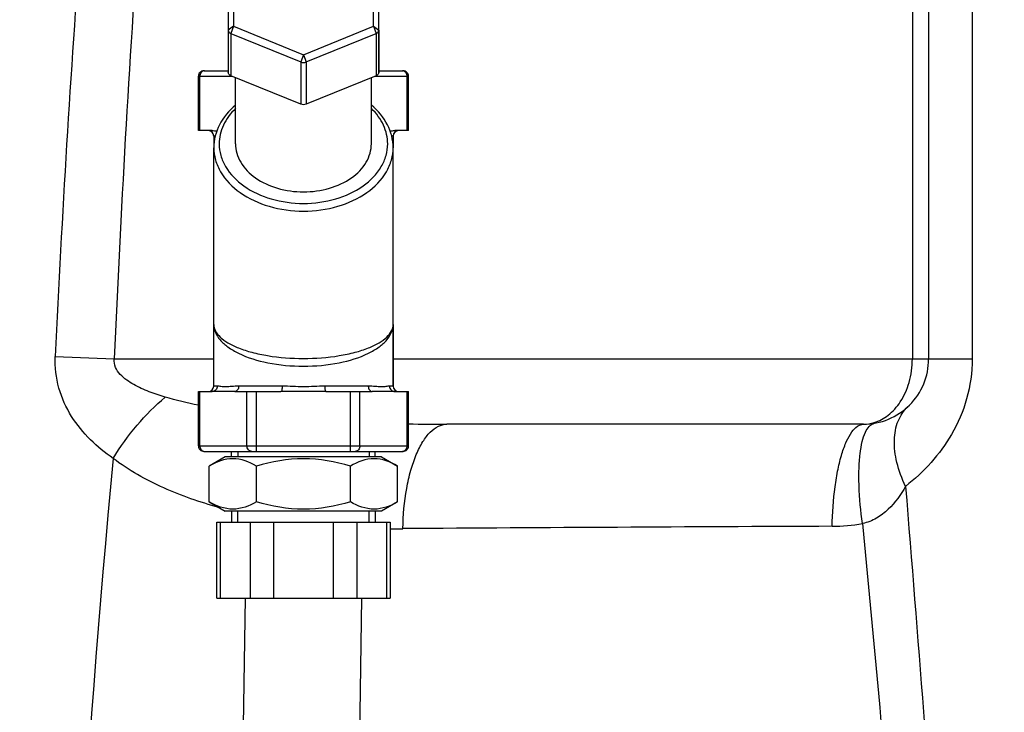
# Model space of a CAD drawing. Units: millimetres. Extents: x 6621 to 14002, y 9383 to 13346.
# Drawn here: x 7216 to 7397, y 12228 to 12356 of the extents above; entities that cross this region are included whole.
import ezdxf

# ---------------------------------------------------------------- set-up
doc = ezdxf.new("R2010")
doc.units = ezdxf.units.MM
doc.header["$LTSCALE"] = 10
doc.layers.add('AM_5', color=3, linetype='Continuous', lineweight=25)
for name, color, linetype in [('BEZUGSACHSEN', 7, 'Continuous'), ('FASEN', 7, 'Continuous'), ('RUNDUNGEN', 7, 'Continuous')]:
    doc.layers.add(name, color=color, linetype=linetype)
doc.styles.get("Standard").update_dxf_attribs({"font": 'ISOCP.SHX'})
doc.dimstyles.new('AM_DIN$0', dxfattribs={"dimscale": 10, "dimtxt": 3.5, "dimasz": 2.5, "dimexe": 1, "dimexo": 1, "dimgap": 1.5, "dimtad": 1, "dimdsep": 46, "dimtxsty": 'STANDARD', "dimcen": 0, "dimclrd": 256, "dimclre": 256, "dimclrt": 2, "dimadec": 0, "dimazin": 2, "dimtp": 0.1, "dimtm": 0.1, "dimtfac": 0.71, "dimtdec": 3, "dimtmove": 0, "dimatfit": 3, "dimfxl": 1, "dimlwd": -1, "dimlwe": -1, "dimarcsym": 0})

# ---------------------------------------------------------------- blocks, each defined once
blk = doc.blocks.new('*D29')
at = {"layer": 'AM_5'}
for p, q in [((7553.42, 12984.76), (6702.3, 12984.76)), ((6712.3, 11296.14), (6712.3, 12959.76)), ((6697.3, 12181.45), (6632.3, 12181.45)), ((6632.3, 12181.45), (6632.3, 12074.45)), ((6697.3, 12074.45), (6697.3, 12181.45)), ((6632.3, 12074.45), (6697.3, 12074.45)), ((7199.86, 11271.14), (6702.3, 11271.14))]:
    blk.add_line(p, q, dxfattribs=at)
for points in [[(6708.14, 12959.76), (6716.47, 12959.76), (6712.3, 12984.76)], [(6708.14, 11296.14), (6716.47, 11296.14), (6712.3, 11271.14)]]:
    blk.add_solid(points, dxfattribs=at)
at = {"layer": 'Defpoints', "color": 0}
for p in [(6712.3, 12984.76), (7563.42, 12984.76), (7209.86, 11271.14)]:
    blk.add_point(p, dxfattribs=at)
at = {"layer": 'AM_5', "color": 2, "insert": (6664.8, 12127.95), "char_height": 35, "attachment_point": 5, "rotation": 90}
blk.add_mtext('1714', dxfattribs=at)
blk = doc.blocks.new('Biologiereaktor-1 Vorne')
at = {"color": 7, "linetype": 'Continuous'}
for p, q in [((6447.92, 7602.25), (6447.92, 7600.11)), ((6480.92, 7602.25), (6480.92, 7600.11)), ((6480.92, 7567.58), (6480.92, 7556.25)), ((6451.2, 7543.25), (6451.2, 7544.25)), ((6477.64, 7543.25), (6477.64, 7544.25)), ((6450.05, 7543.25), (6447.1, 7541.55)), ((6447.1, 7534.95), (6447.1, 7541.55)), ((6478.8, 7543.25), (6450.05, 7543.25)), ((6455.76, 7534.95), (6455.76, 7541.55)), ((6473.08, 7534.95), (6473.08, 7541.55)), ((6478.8, 7543.25), (6481.74, 7541.55)), ((6481.74, 7534.95), (6481.74, 7541.55)), ((6447.1, 7534.95), (6450.05, 7533.25)), ((6481.74, 7534.95), (6478.8, 7533.25)), ((6478.8, 7533.25), (6450.05, 7533.25)), ((6451.2, 7533.25), (6451.2, 7531.25)), ((6477.64, 7533.25), (6477.64, 7531.25))]:
    blk.add_line(p, q, dxfattribs=at)
at = {"color": 2, "linetype": 'Continuous'}
for p, q in [((6452.36, 7544.25), (6452.36, 7543.25)), ((6476.48, 7544.25), (6476.48, 7543.25)), ((6452.36, 7531.25), (6452.36, 7533.25)), ((6476.48, 7531.25), (6476.48, 7533.25))]:
    blk.add_line(p, q, dxfattribs=at)
at = {"color": 7, "linetype": 'Continuous'}
for points in [[(6453.68, 7517.25), (6452.85, 7462.53), (6449.27, 7405.32), (6443.09, 7346.68), (6434.71, 7287.11), (6424.64, 7227.07), (6413.39, 7166.61), (6401.54, 7105.88), (6389.67, 7045.05), (6378.38, 6984.26), (6368.26, 6923.77), (6359.85, 6863.82), (6353.63, 6804.66), (6350.01, 6746.72), (6349.17, 6691.25)], [(6370.65, 6691.25), (6371.5, 6746.56), (6375.14, 6804.11), (6381.38, 6862.94), (6389.81, 6922.6), (6399.92, 6982.67), (6411.17, 7043.11), (6423.03, 7103.82), (6434.88, 7164.62), (6446.15, 7225.39), (6456.24, 7285.82), (6464.61, 7345.66), (6470.77, 7404.63), (6474.34, 7462.29), (6475.16, 7517.25)]]:
    blk.add_lwpolyline(points, dxfattribs=at)
for points in [[(6455.76, 7541.55), (6454.45, 7542.31), (6451.43, 7543.48), (6448.41, 7542.31), (6447.1, 7541.55)], [(6473.08, 7541.55), (6470.28, 7542.36), (6464.42, 7543.42), (6458.57, 7542.36), (6455.76, 7541.55)], [(6481.74, 7541.55), (6480.44, 7542.31), (6477.41, 7543.48), (6474.39, 7542.31), (6473.08, 7541.55)], [(6455.76, 7534.95), (6454.45, 7534.2), (6451.43, 7533.03), (6448.41, 7534.2), (6447.1, 7534.95)], [(6473.08, 7534.95), (6470.28, 7534.14), (6464.42, 7533.08), (6458.57, 7534.14), (6455.76, 7534.95)], [(6481.74, 7534.95), (6480.44, 7534.2), (6477.41, 7533.03), (6474.39, 7534.2), (6473.08, 7534.95)]]:
    blk.add_open_spline(points, degree=3, knots=[0, 0, 0, 0, 0.5, 1, 1, 1, 1], dxfattribs=at)
at = {"layer": 'BEZUGSACHSEN', "color": 7, "linetype": 'Continuous'}
for p, q in [((6451.92, 7600.82), (6451.92, 7612.99)), ((6476.92, 7600.82), (6476.92, 7612.99)), ((6447.92, 7567.58), (6447.92, 7600.11)), ((6480.92, 7567.58), (6480.92, 7600.11))]:
    blk.add_line(p, q, dxfattribs=at)
for points, knots in [([(6451.92, 7600.82), (6451.92, 7599.65), (6452.68, 7597.13), (6455.6, 7594.25), (6459.69, 7592.4), (6462.81, 7591.98), (6464.42, 7591.98)], [0, 0, 0, 0, 0.209467, 0.444656, 0.712032, 1, 1, 1, 1]), ([(6464.42, 7591.98), (6466.03, 7591.98), (6469.16, 7592.4), (6473.25, 7594.25), (6476.16, 7597.13), (6476.92, 7599.65), (6476.92, 7600.82)], [0, 0, 0, 0, 0.287968, 0.555344, 0.790533, 1, 1, 1, 1])]:
    blk.add_open_spline(points, degree=3, knots=knots, dxfattribs=at)
at = {"layer": 'FASEN', "color": 7, "linetype": 'Continuous'}
for p, q in [((6450.57, 7629.44), (6450.57, 7613.95)), ((6451.57, 7628.84), (6451.57, 7622.44)), ((6477.28, 7622.44), (6477.28, 7628.84)), ((6478.28, 7613.95), (6478.28, 7629.44)), ((6451.57, 7622.44), (6464.42, 7617.19)), ((6464.42, 7617.19), (6477.28, 7622.44)), ((6451.07, 7621.12), (6463.92, 7615.87)), ((6464.92, 7615.87), (6477.78, 7621.12)), ((6463.92, 7608.09), (6451.07, 7613.34)), ((6477.78, 7613.34), (6464.92, 7608.09)), ((6464.43, 7608), (6464.42, 7608)), ((6451.2, 7543.25), (6451.2, 7544.25)), ((6477.64, 7543.25), (6477.64, 7544.25)), ((6451.2, 7533.25), (6451.2, 7531.25)), ((6477.64, 7533.25), (6477.64, 7531.25))]:
    blk.add_line(p, q, dxfattribs=at)
at = {"layer": 'FASEN', "color": 9, "linetype": 'Continuous'}
for p, q in [((6451.57, 7622.44), (6450.57, 7621.73)), ((6451.57, 7622.44), (6451.07, 7621.12)), ((6477.28, 7622.44), (6477.78, 7621.12)), ((6477.28, 7622.44), (6478.28, 7621.73)), ((6451.07, 7621.12), (6451.07, 7613.34)), ((6477.78, 7621.12), (6477.78, 7613.34)), ((6464.42, 7617.19), (6463.92, 7615.87)), ((6463.92, 7615.87), (6463.92, 7608.09)), ((6464.42, 7617.19), (6464.92, 7615.87)), ((6464.92, 7615.87), (6464.92, 7608.09))]:
    blk.add_line(p, q, dxfattribs=at)
at = {"layer": 'FASEN', "color": 7, "linetype": 'Continuous'}
for points, knots in [([(6450.57, 7621.73), (6450.57, 7621.61), (6450.68, 7621.33), (6450.93, 7621.18), (6451.07, 7621.12)], [0, 0, 0, 0, 0.457519, 1, 1, 1, 1]), ([(6477.78, 7621.12), (6477.92, 7621.18), (6478.16, 7621.33), (6478.28, 7621.61), (6478.28, 7621.73)], [0, 0, 0, 0, 0.542481, 1, 1, 1, 1]), ([(6451.07, 7613.34), (6450.93, 7613.4), (6450.68, 7613.55), (6450.57, 7613.83), (6450.57, 7613.95)], [0, 0, 0, 0, 0.54247, 1, 1, 1, 1]), ([(6478.28, 7613.95), (6478.28, 7613.83), (6478.16, 7613.55), (6477.92, 7613.4), (6477.78, 7613.34)], [0, 0, 0, 0, 0.45753, 1, 1, 1, 1])]:
    blk.add_open_spline(points, degree=3, knots=knots, dxfattribs=at)
for points in [[(6463.92, 7615.87), (6464.23, 7615.75), (6464.62, 7615.75), (6464.92, 7615.87)], [(6464.42, 7608), (6464.25, 7608), (6464.08, 7608.03), (6463.92, 7608.09)], [(6464.92, 7608.09), (6464.77, 7608.03), (6464.6, 7608), (6464.43, 7608)]]:
    blk.add_open_spline(points, degree=3, dxfattribs=at)
at = {"layer": 'RUNDUNGEN', "color": 7, "linetype": 'Continuous'}
for p, q in [((6579.42, 7687.25), (6579.42, 7561.25)), ((6478.28, 7621.73), (6478.28, 7613.95)), ((6446.1, 7614.25), (6450.57, 7614.25)), ((6478.28, 7614.25), (6482.74, 7614.25)), ((6445.1, 7603.25), (6445.1, 7613.25)), ((6483.74, 7603.25), (6483.74, 7613.25)), ((6447.62, 7603.25), (6445.1, 7603.25)), ((6483.74, 7603.25), (6481.22, 7603.25)), ((6447.92, 7556.25), (6447.92, 7600.11)), ((6480.92, 7556.25), (6480.92, 7600.11)), ((6445.1, 7545.25), (6445.1, 7555.25)), ((6445.1, 7555.25), (6447.62, 7555.25)), ((6451.78, 7555.25), (6447.62, 7555.25)), ((6451.78, 7555.25), (6460.27, 7555.25)), ((6468.58, 7555.25), (6460.27, 7555.25)), ((6468.58, 7555.25), (6477.07, 7555.25)), ((6481.22, 7555.25), (6477.07, 7555.25)), ((6481.22, 7555.25), (6483.74, 7555.25)), ((6483.74, 7545.25), (6483.74, 7555.25)), ((6567.42, 7549.25), (6490.78, 7549.25)), ((6446.1, 7544.25), (6482.74, 7544.25)), ((6448.45, 7531.25), (6448.45, 7517.25)), ((6448.46, 7531.25), (6480.39, 7531.25)), ((6480.39, 7531.25), (6480.39, 7517.25)), ((6448.46, 7517.25), (6480.39, 7517.25))]:
    blk.add_line(p, q, dxfattribs=at)
at = {"layer": 'RUNDUNGEN', "color": 9, "linetype": 'Continuous'}
for p, q in [((6587.42, 7687.25), (6587.42, 7561.25)), ((6576.42, 7642.4), (6576.42, 7561.25)), ((6445.1, 7613.25), (6451.29, 7613.25)), ((6445.37, 7603.25), (6445.37, 7613.25)), ((6477.56, 7613.25), (6483.74, 7613.25)), ((6483.48, 7603.25), (6483.48, 7613.25)), ((6448.2, 7602.25), (6447.92, 7602.25)), ((6480.92, 7602.25), (6480.65, 7602.25)), ((6418.78, 7561.72), (6429.63, 7561.25)), ((6429.63, 7561.25), (6447.92, 7561.25)), ((6480.92, 7561.25), (6587.42, 7561.25)), ((6448.58, 7556.25), (6447.92, 7556.25)), ((6460.51, 7556.25), (6452.5, 7556.25)), ((6476.35, 7556.25), (6468.34, 7556.25)), ((6480.92, 7556.25), (6480.26, 7556.25)), ((6445.37, 7545.25), (6445.37, 7555.25)), ((6454.03, 7545.25), (6454.03, 7555.25)), ((6455.76, 7544.25), (6455.76, 7555.25)), ((6473.08, 7544.25), (6473.08, 7555.25)), ((6474.82, 7545.25), (6474.82, 7555.25)), ((6483.48, 7545.25), (6483.48, 7555.25)), ((6445.1, 7545.25), (6483.74, 7545.25)), ((6449.12, 7531.25), (6449.12, 7517.25)), ((6454.61, 7531.25), (6454.61, 7517.25)), ((6458.94, 7531.25), (6458.94, 7517.25)), ((6469.91, 7531.25), (6469.91, 7517.25)), ((6474.24, 7531.25), (6474.24, 7517.25)), ((6479.72, 7531.25), (6479.72, 7517.25))]:
    blk.add_line(p, q, dxfattribs=at)
for centre, radius, start, end in [((9245.24, 7441.35), 2818.16, 175.90902, 177.56165), ((9064.37, 7440.01), 2648.39, 175.67787, 177.36588), ((6482.61, 7613.5), 0.753, 81.3407, 89.9753), ((6482.61, 7613.48), 0.767, 72.8178, 81.3386), ((6490.71, 7962.79), 413.54, 269.0354, 270.0096), ((6446.24, 7545.02), 0.767, 252.8178, 261.3386), ((6446.24, 7545), 0.753, 261.3407, 269.9753), ((8840.05, 7316.55), 2421.26, 174.63479, 182.55393), ((6561.51, 7564.35), 33.88, 270.2665, 279.7635), ((6481.56, 7701.72), 171.69, 269.6092, 270.3816), ((6730.25, -30165.71), 37696.56, 90.256225, 90.376243)]:
    blk.add_arc(centre, radius, start, end, dxfattribs=at)
at = {"layer": 'RUNDUNGEN', "color": 7, "linetype": 'Continuous'}
for centre, radius, start, end in [((6446.1, 7613.25), 1, 89.9999, 180), ((6482.74, 7613.25), 1, 0, 90.0001), ((6446.92, 7602.25), 1, 0, 90), ((6481.92, 7602.25), 1, 90, 180), ((6567.42, 7561.25), 12, 269.9999, 0), ((6446.92, 7556.25), 1, 270, 0), ((6481.92, 7556.25), 1, 180, 270), ((6446.1, 7545.25), 1, 180, 270.0001), ((6482.74, 7545.25), 1, 269.9999, 0)]:
    blk.add_arc(centre, radius, start, end, dxfattribs=at)
at = {"layer": 'RUNDUNGEN', "color": 9, "linetype": 'Continuous'}
for points, knots in [([(6446.01, 7614.22), (6445.83, 7614.16), (6445.48, 7613.88), (6445.37, 7613.46), (6445.37, 7613.25)], [0, 0, 0, 0, 0.479571, 1, 1, 1, 1]), ([(6483.48, 7613.25), (6483.48, 7613.46), (6483.36, 7613.88), (6483.02, 7614.16), (6482.83, 7614.22)], [0, 0, 0, 0, 0.520429, 1, 1, 1, 1]), ([(6451.92, 7607.3), (6451.01, 7606.42), (6449.5, 7604.44), (6448.92, 7601.98), (6448.92, 7600.82)], [0, 0, 0, 0, 0.520608, 1, 1, 1, 1]), ([(6479.92, 7600.82), (6479.92, 7601.98), (6479.34, 7604.44), (6477.84, 7606.42), (6476.92, 7607.3)], [0, 0, 0, 0, 0.479393, 1, 1, 1, 1]), ([(6447.92, 7600.11), (6447.92, 7599.35), (6448.15, 7597.78), (6449.48, 7594.73), (6452.77, 7591.43), (6458.18, 7589), (6464.42, 7588.15), (6470.67, 7589), (6476.08, 7591.43), (6479.37, 7594.73), (6480.7, 7597.78), (6480.92, 7599.35), (6480.92, 7600.11)], [0, 0, 0, 0, 0.051787, 0.105452, 0.222796, 0.356238, 0.5, 0.643761, 0.777204, 0.894548, 0.948213, 1, 1, 1, 1]), ([(6448.92, 7600.82), (6448.92, 7600.1), (6449.13, 7598.63), (6450.38, 7595.76), (6453.48, 7592.67), (6458.55, 7590.38), (6464.42, 7589.59), (6470.29, 7590.38), (6475.37, 7592.67), (6478.46, 7595.76), (6479.71, 7598.63), (6479.92, 7600.1), (6479.92, 7600.82)], [0, 0, 0, 0, 0.051787, 0.105452, 0.222796, 0.356238, 0.5, 0.643761, 0.777204, 0.894548, 0.948213, 1, 1, 1, 1]), ([(6447.92, 7567.58), (6447.92, 7567.1), (6448.15, 7566.06), (6449.08, 7564.64), (6450.56, 7563.34), (6453.43, 7561.69), (6458.13, 7560.29), (6464.42, 7559.72), (6470.72, 7560.29), (6475.42, 7561.69), (6478.28, 7563.34), (6479.76, 7564.64), (6480.7, 7566.06), (6480.92, 7567.1), (6480.92, 7567.58)], [0, 0, 0, 0, 0.037248, 0.079007, 0.128393, 0.18693, 0.330939, 0.5, 0.669061, 0.813071, 0.871607, 0.920994, 0.962753, 1, 1, 1, 1]), ([(6447.92, 7567.58), (6447.92, 7567.18), (6448.17, 7566.3), (6449.12, 7565.15), (6450.6, 7564.11), (6452.59, 7563.18), (6455.05, 7562.39), (6459.02, 7561.57), (6464.42, 7561.18), (6469.82, 7561.57), (6473.8, 7562.39), (6476.26, 7563.18), (6478.25, 7564.11), (6479.73, 7565.15), (6480.68, 7566.3), (6480.92, 7567.18), (6480.92, 7567.58)], [0, 0, 0, 0, 0.032009, 0.069967, 0.11743, 0.175789, 0.245002, 0.323854, 0.5, 0.676146, 0.754998, 0.824211, 0.882571, 0.930033, 0.967992, 1, 1, 1, 1]), ([(6429.4, 7542.95), (6427.92, 7543.98), (6425.08, 7546.29), (6421.54, 7550.61), (6419.14, 7555.86), (6418.69, 7559.77), (6418.78, 7561.72)], [0, 0, 0, 0, 0.240504, 0.485548, 0.738837, 1, 1, 1, 1]), ([(6438.98, 7554.23), (6437.98, 7554.53), (6436.01, 7555.18), (6433.64, 7556.24), (6431.88, 7557.34), (6430.69, 7558.36), (6429.76, 7559.65), (6429.57, 7560.73), (6429.63, 7561.25)], [0, 0, 0, 0, 0.249654, 0.498969, 0.623766, 0.74879, 0.874224, 1, 1, 1, 1]), ([(6569.42, 7549.55), (6570.34, 7549.83), (6572.21, 7550.85), (6574.47, 7553.43), (6576.05, 7557.02), (6576.42, 7559.8), (6576.42, 7561.25)], [0, 0, 0, 0, 0.199468, 0.429073, 0.698471, 1, 1, 1, 1]), ([(6587.42, 7561.25), (6587.42, 7558.78), (6586.74, 7553.92), (6583.13, 7545.49), (6578.53, 7540.42), (6575.17, 7537.82)], [0, 0, 0, 0, 0.271328, 0.53229, 1, 1, 1, 1]), ([(6448.58, 7556.25), (6448.58, 7556), (6448.39, 7555.47), (6447.87, 7555.25), (6447.62, 7555.25)], [0, 0, 0, 0, 0.507223, 1, 1, 1, 1]), ([(6452.5, 7556.25), (6452.07, 7556.25), (6451.29, 7556.18), (6450.2, 7556.09), (6449.32, 7556.15), (6448.81, 7556.25), (6448.58, 7556.25)], [0, 0, 0, 0, 0.325972, 0.603707, 0.829347, 1, 1, 1, 1]), ([(6452.5, 7556.25), (6452.5, 7556.01), (6452.4, 7555.54), (6451.97, 7555.25), (6451.78, 7555.25)], [0, 0, 0, 0, 0.55618, 1, 1, 1, 1]), ([(6460.51, 7556.25), (6460.51, 7556.01), (6460.48, 7555.69), (6460.4, 7555.36), (6460.31, 7555.25), (6460.27, 7555.25)], [0, 0, 0, 0, 0.670864, 0.88809, 1, 1, 1, 1]), ([(6468.34, 7556.25), (6467.03, 7556.25), (6464.42, 7555.98), (6461.81, 7556.25), (6460.51, 7556.25)], [0, 0, 0, 0, 0.5, 1, 1, 1, 1]), ([(6468.34, 7556.25), (6468.34, 7556.01), (6468.37, 7555.69), (6468.45, 7555.36), (6468.54, 7555.25), (6468.58, 7555.25)], [0, 0, 0, 0, 0.670872, 0.8881, 1, 1, 1, 1]), ([(6480.26, 7556.25), (6480.04, 7556.25), (6479.53, 7556.15), (6478.64, 7556.09), (6477.56, 7556.18), (6476.77, 7556.25), (6476.35, 7556.25)], [0, 0, 0, 0, 0.170653, 0.396293, 0.674028, 1, 1, 1, 1]), ([(6476.35, 7556.25), (6476.35, 7556.01), (6476.45, 7555.54), (6476.87, 7555.25), (6477.07, 7555.25)], [0, 0, 0, 0, 0.556187, 1, 1, 1, 1]), ([(6480.26, 7556.25), (6480.26, 7556), (6480.46, 7555.47), (6480.98, 7555.25), (6481.22, 7555.25)], [0, 0, 0, 0, 0.507223, 1, 1, 1, 1]), ([(6429.4, 7542.95), (6430.71, 7545.1), (6433.63, 7549.12), (6437.11, 7552.67), (6438.98, 7554.23)], [0, 0, 0, 0, 0.507843, 1, 1, 1, 1]), ([(6575.17, 7537.82), (6574.5, 7539.23), (6573.47, 7542.01), (6572.93, 7546.14), (6573.54, 7549.79), (6574.82, 7551.74), (6575.59, 7552.46)], [0, 0, 0, 0, 0.301484, 0.566746, 0.795484, 1, 1, 1, 1]), ([(6482.71, 7530.04), (6482.75, 7532.52), (6483.07, 7536.14), (6484.09, 7540.67), (6485.07, 7543.57), (6486.25, 7545.96), (6487.6, 7547.77), (6489.1, 7548.95), (6490.25, 7549.25), (6490.78, 7549.25)], [0, 0, 0, 0, 0.334796, 0.488123, 0.626233, 0.746099, 0.846455, 0.928958, 1, 1, 1, 1]), ([(6561.67, 7530.47), (6561.71, 7532.9), (6561.95, 7536.43), (6562.69, 7540.87), (6563.39, 7543.69), (6564.21, 7546), (6565.15, 7547.75), (6566.17, 7548.91), (6567.04, 7549.25), (6567.42, 7549.25)], [0, 0, 0, 0, 0.354662, 0.514844, 0.656844, 0.776817, 0.872521, 0.944617, 1, 1, 1, 1]), ([(6567.26, 7530.96), (6566.93, 7533.27), (6566.6, 7536.63), (6566.58, 7540.92), (6566.75, 7543.64), (6567.14, 7545.94), (6567.74, 7547.94), (6568.7, 7549.29), (6569.46, 7549.42)], [0, 0, 0, 0, 0.361366, 0.523042, 0.665577, 0.785296, 0.88005, 1, 1, 1, 1]), ([(6445.37, 7545.25), (6445.37, 7545.04), (6445.48, 7544.62), (6445.83, 7544.34), (6446.01, 7544.29)], [0, 0, 0, 0, 0.520429, 1, 1, 1, 1]), ([(6454.9, 7544.25), (6454.67, 7544.25), (6454.19, 7544.5), (6454.03, 7545), (6454.03, 7545.25)], [0, 0, 0, 0, 0.474681, 1, 1, 1, 1]), ([(6474.82, 7545.25), (6474.82, 7545), (6474.66, 7544.5), (6474.18, 7544.25), (6473.95, 7544.25)], [0, 0, 0, 0, 0.525319, 1, 1, 1, 1]), ([(6482.83, 7544.29), (6483.02, 7544.34), (6483.36, 7544.62), (6483.48, 7545.04), (6483.48, 7545.25)], [0, 0, 0, 0, 0.479571, 1, 1, 1, 1]), ([(6448.83, 7533.95), (6445.38, 7534.9), (6438.59, 7537.25), (6432.27, 7540.78), (6429.4, 7542.95)], [0, 0, 0, 0, 0.498207, 1, 1, 1, 1]), ([(6575.17, 7537.82), (6577.44, 7510.18), (6581.76, 7454.84), (6586.09, 7371.64), (6586.75, 7288.26), (6583.44, 7204.98), (6577.47, 7121.97), (6570.41, 7039.17), (6563.3, 6956.52), (6558.92, 6901.43), (6556.87, 6873.89)], [0, 0, 0, 0, 0.125035, 0.250258, 0.375574, 0.50084, 0.62594, 0.750827, 0.875505, 1, 1, 1, 1]), ([(6575.17, 7537.82), (6574.31, 7536.28), (6572.73, 7534.07), (6569.87, 7531.86), (6568.15, 7531.16), (6567.26, 7530.96)], [0, 0, 0, 0, 0.491388, 0.742817, 1, 1, 1, 1]), ([(6567.26, 7530.96), (6569.93, 7503.24), (6574.94, 7447.71), (6578.92, 7378.07), (6579.91, 7322.23), (6579.33, 7266.38), (6575.76, 7196.71), (6568.51, 7113.46), (6560.03, 7030.51), (6551.46, 6947.76), (6546.07, 6892.62), (6543.52, 6865.07)], [0, 0, 0, 0, 0.125084, 0.250421, 0.313149, 0.375881, 0.501243, 0.626364, 0.751187, 0.87572, 1, 1, 1, 1])]:
    blk.add_open_spline(points, degree=3, knots=knots, dxfattribs=at)
for points in [[(6446.24, 7614.25), (6446.16, 7614.25), (6446.09, 7614.24), (6446.01, 7614.22)], [(6445.1, 7552.74), (6443.04, 7553.16), (6440.99, 7553.64), (6438.98, 7554.23)], [(6567.42, 7549.25), (6568.1, 7549.25), (6568.78, 7549.36), (6569.42, 7549.55)], [(6482.61, 7544.25), (6482.69, 7544.25), (6482.76, 7544.26), (6482.83, 7544.29)]]:
    blk.add_open_spline(points, degree=3, dxfattribs=at)
at = {"layer": 'RUNDUNGEN', "color": 7, "linetype": 'Continuous'}
for points, knots in [([(6451.92, 7607.93), (6450.73, 7606.93), (6448.71, 7604.59), (6447.92, 7601.55), (6447.92, 7600.11)], [0, 0, 0, 0, 0.518989, 1, 1, 1, 1]), ([(6480.92, 7600.11), (6480.92, 7601.55), (6480.13, 7604.59), (6478.12, 7606.93), (6476.93, 7607.93)], [0, 0, 0, 0, 0.481009, 1, 1, 1, 1])]:
    blk.add_open_spline(points, degree=3, knots=knots, dxfattribs=at)
for points in [[(6447.62, 7603.25), (6447.91, 7603.25), (6448.2, 7603.22), (6448.48, 7603.2)], [(6480.37, 7603.2), (6480.65, 7603.22), (6480.94, 7603.25), (6481.22, 7603.25)]]:
    blk.add_open_spline(points, degree=3, dxfattribs=at)

msp = doc.modelspace()

# ---------------------------------------------------------------- block references
msp.add_blockref('Biologiereaktor-1 Vorne', (803.994, 4731.885))

# ---------------------------------------------------------------- dimensions: what is measured, and where the dimension line sits
at = {"layer": 'AM_5'}
dim = msp.add_linear_dim(base=(6712.304, 12984.758), p1=(7209.864, 11271.136), p2=(7563.418, 12984.758), angle=90, dimstyle='AM_DIN$0', override={"dimgap": -1.5, "dimdec": 0}, dxfattribs=at)
dim.commit()
dim.dimension.update_dxf_attribs({"geometry": '*D29', "text_midpoint": (6664.804, 12127.947)})

doc.saveas('drawing.dxf')
